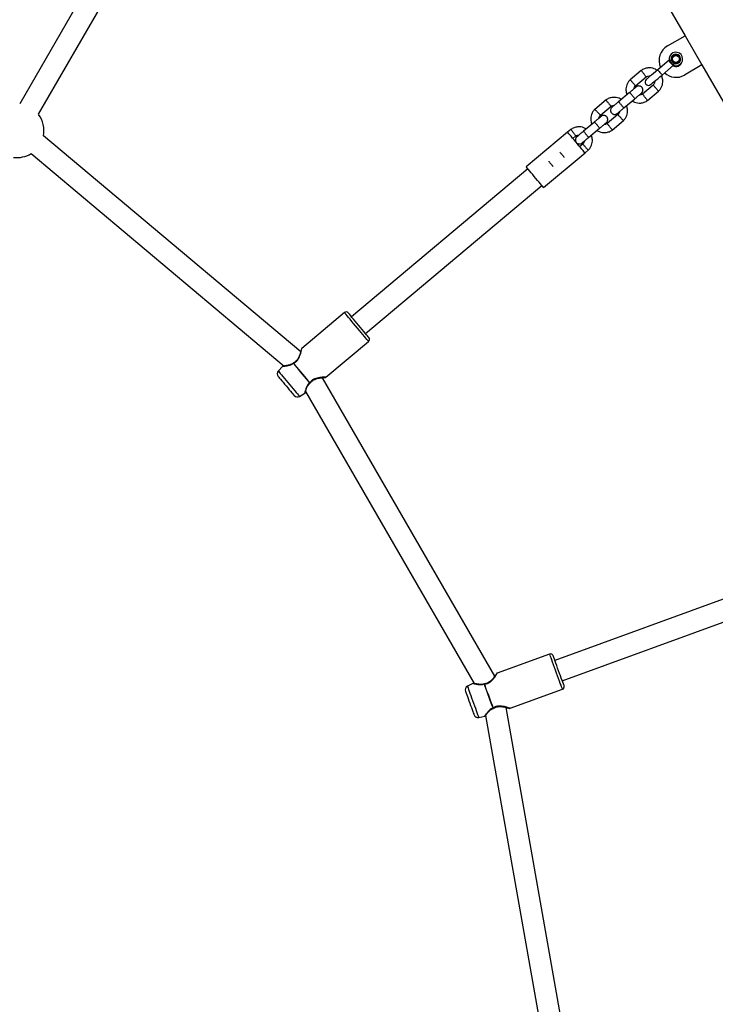
# Model space of a CAD drawing. Units: millimetres. Extents: x 3522 to 10937, y 1912 to 11302.
# Drawn here: x 6803 to 7318, y 5994 to 6724 of the extents above; entities that cross this region are included whole.
import ezdxf

# ---------------------------------------------------------------- set-up
doc = ezdxf.new("R2010")
doc.units = ezdxf.units.MM
doc.layers.add('Dimensions', color=7, linetype='Continuous')
doc.styles.get("Standard").update_dxf_attribs({"font": 'arial.ttf'})
doc.dimstyles.new('ISO-25', dxfattribs={"dimtxt": 2.5, "dimasz": 2.5, "dimexe": 1.25, "dimexo": 0.625, "dimtad": 1, "dimtxsty": 'Standard', "dimcen": 2.5, "dimadec": 0, "dimazin": 0, "dimtfac": 1, "dimtmove": 0, "dimatfit": 3, "dimfxl": 1, "dimarcsym": 0})

# ---------------------------------------------------------------- blocks, each defined once
blk = doc.blocks.new('*D21')
at = {"layer": 'Defpoints', "color": 0, "transparency": 16777216}
for p in [(6402.09, 8662.89), (10915.31, 8662.89), (6402.09, 3237.92)]:
    blk.add_point(p, dxfattribs=at)
at = {"layer": 'Dimensions', "color": 0, "lineweight": -2, "transparency": 16777216}
for p, q in [((6402.72, 8662.89), (10916.56, 8662.89)), ((10915.31, 3307.92), (10915.31, 8592.89)), ((6402.72, 3237.92), (10916.56, 3237.92))]:
    blk.add_line(p, q, dxfattribs=at)
at = {"layer": 'Dimensions', "color": 0, "transparency": 16777216}
for points in [[(10903.64, 8592.89), (10926.97, 8592.89), (10915.31, 8662.89)], [(10903.64, 3307.92), (10926.97, 3307.92), (10915.31, 3237.92)]]:
    blk.add_solid(points, dxfattribs=at)
at = {"layer": 'Dimensions', "color": 0, "transparency": 16777216, "insert": (10838.1, 5950.4), "char_height": 150, "attachment_point": 5, "rotation": 90}
blk.add_mtext('5425', dxfattribs=at)
blk = doc.blocks.new('*D22')
at = {"layer": 'Defpoints', "color": 0, "transparency": 16777216}
for p in [(7049.45, 7163.25), (8376.08, 7163.25), (6979.6, 4737.24)]:
    blk.add_point(p, dxfattribs=at)
at = {"layer": 'Dimensions', "color": 0, "lineweight": -2, "transparency": 16777216}
for p, q in [((7050.08, 7163.25), (8377.33, 7163.25)), ((8376.08, 4807.24), (8376.08, 7093.25)), ((6980.23, 4737.24), (8377.33, 4737.24))]:
    blk.add_line(p, q, dxfattribs=at)
at = {"layer": 'Dimensions', "color": 0, "transparency": 16777216}
for points in [[(8364.42, 7093.25), (8387.75, 7093.25), (8376.08, 7163.25)], [(8364.42, 4807.24), (8387.75, 4807.24), (8376.08, 4737.24)]]:
    blk.add_solid(points, dxfattribs=at)
at = {"layer": 'Dimensions', "color": 0, "transparency": 16777216, "insert": (8298.87, 5950.25), "char_height": 150, "attachment_point": 5, "rotation": 90}
blk.add_mtext('2426', dxfattribs=at)

msp = doc.modelspace()

# ---------------------------------------------------------------- linework, layer by layer
for p, q in [((7097.01, 7056.03), (7295.78, 6711.74)), ((7004.16, 7009.22), (6803.13, 6661.39)), ((6817.07, 6653.53), (7018.02, 7001.22)), ((7282.79, 6704.24), (7295.78, 6711.74)), ((7295.78, 6711.74), (7308.28, 6690.09)), ((7284.08, 6693.65), (7275.52, 6686.47)), ((7278.73, 6682.64), (7287.29, 6689.82)), ((7308.28, 6690.09), (7295.29, 6682.59)), ((7308.28, 6690.09), (7397.86, 6534.93)), ((7263.4, 6686.09), (7255.05, 6679.08)), ((7259.12, 6674.68), (7267.05, 6681.33)), ((7272.15, 6675.15), (7264.22, 6668.5)), ((7254.71, 6669.66), (7246.6, 6662.86)), ((7250.45, 6658.26), (7258.56, 6665.06)), ((7267.88, 6663.74), (7276.22, 6670.75)), ((7237.35, 6664.23), (7229.01, 6657.23)), ((7233.08, 6652.82), (7241.01, 6659.48)), ((7246.1, 6653.3), (7238.17, 6646.65)), ((7228.66, 6647.81), (7220.55, 6641)), ((7224.41, 6636.4), (7232.52, 6643.21)), ((7241.83, 6641.89), (7250.18, 6648.89)), ((7011.2, 6477.75), (6820.71, 6637.59)), ((7208.84, 6640.31), (7178.2, 6614.6)), ((7211.31, 6642.38), (7208.84, 6640.31)), ((7212.7, 6635.72), (7214.96, 6637.62)), ((7220.06, 6631.44), (7217.84, 6629.59)), ((6811.52, 6624.42), (6998.96, 6467.14)), ((7191.06, 6599.28), (7221.7, 6624.99)), ((7221.7, 6625), (7224.13, 6627.04)), ((7179.49, 6613.07), (7048.9, 6503.49)), ((7059.18, 6491.24), (7189.77, 6600.81)), ((7043.6, 6506.69), (7012.01, 6480.17)), ((7029.87, 6458.88), (7061.47, 6485.39)), ((6997.64, 6466.75), (6994.57, 6463.38)), ((7154.94, 6237.43), (7027.31, 6458.5)), ((7010.31, 6444.62), (7014.16, 6447.06)), ((7014.76, 6448.23), (7139.57, 6232.05)), ((7359.55, 6307.36), (7199.37, 6249.06)), ((7204.85, 6234.02), (7365.02, 6292.32)), ((7195.51, 6253.84), (7156.74, 6239.73)), ((7138.66, 6232.03), (7134.62, 6229.92)), ((7166.25, 6213.61), (7205.01, 6227.71)), ((7206.53, 5969.34), (7163.35, 6214.22)), ((7143, 6206.9), (7147.45, 6207.88)), ((7148.13, 6208.4), (7190.52, 5967.96))]:
    msp.add_line(p, q)
at = {"flags": 128}
for points in [[(7275.52, 6686.47), (7273.88, 6685.09), (7272.3, 6683.77), (7270.84, 6682.54), (7269.56, 6681.47), (7268.51, 6680.59), (7267.73, 6679.94), (7267.26, 6679.54), (7267.09, 6679.4)], [(7270.31, 6675.57), (7270.47, 6675.71), (7270.95, 6676.11), (7271.73, 6676.76), (7272.78, 6677.64), (7274.05, 6678.71), (7275.51, 6679.94), (7277.09, 6681.26), (7278.73, 6682.64)], [(7275.52, 6686.47), (7275.64, 6686.33), (7275.99, 6685.91), (7276.51, 6685.29), (7277.13, 6684.56), (7277.74, 6683.82), (7278.26, 6683.2), (7278.61, 6682.79), (7278.73, 6682.64), (7278.73, 6682.64)], [(7221.7, 6624.99), (7221.65, 6625.05), (7221.39, 6625.36), (7220.91, 6625.93), (7220.23, 6626.74), (7219.36, 6627.77), (7218.35, 6628.98), (7217.23, 6630.32), (7216.04, 6631.74), (7214.81, 6633.2), (7213.61, 6634.63), (7212.46, 6636), (7211.42, 6637.24), (7210.52, 6638.32), (7209.78, 6639.19), (7209.25, 6639.83), (7208.93, 6640.21), (7208.84, 6640.31)], [(7191.06, 6599.28), (7191.01, 6599.34), (7190.75, 6599.64), (7190.27, 6600.22), (7189.59, 6601.03), (7188.72, 6602.06), (7187.71, 6603.27), (7186.59, 6604.61), (7185.39, 6606.03), (7184.17, 6607.49), (7182.97, 6608.92), (7181.82, 6610.29), (7180.78, 6611.53), (7179.87, 6612.61), (7179.14, 6613.48), (7178.61, 6614.12), (7178.29, 6614.5), (7178.2, 6614.6)], [(7061.47, 6485.39), (7061.47, 6485.4), (7061.29, 6485.61), (7060.89, 6486.08), (7060.28, 6486.82), (7059.46, 6487.79), (7058.46, 6488.98), (7057.31, 6490.35), (7056.04, 6491.86), (7054.68, 6493.49), (7053.26, 6495.18), (7051.82, 6496.9), (7050.4, 6498.59), (7049.04, 6500.21), (7047.76, 6501.73), (7046.61, 6503.1), (7045.62, 6504.29), (7044.8, 6505.26), (7044.19, 6505.99), (7043.79, 6506.47), (7043.61, 6506.68), (7043.6, 6506.69)], [(7054.07, 6497.32), (7052.74, 6498.91), (7051.46, 6500.44), (7050.25, 6501.88), (7049.15, 6503.18), (7048.21, 6504.31), (7047.45, 6505.22), (7046.88, 6505.89), (7046.54, 6506.3), (7046.42, 6506.44)], [(7061.72, 6488.21), (7061.6, 6488.35), (7061.26, 6488.76), (7060.7, 6489.43), (7059.93, 6490.34), (7058.99, 6491.46), (7057.9, 6492.77), (7056.69, 6494.21), (7055.4, 6495.74), (7054.07, 6497.32)], [(7017.89, 6454.78), (7016.73, 6456.16), (7015.44, 6457.69), (7014.06, 6459.34), (7012.62, 6461.06), (7011.16, 6462.8), (7009.72, 6464.51), (7008.34, 6466.16), (7007.05, 6467.7), (7005.89, 6469.08)], [(7017.99, 6454.86), (7016.83, 6456.24), (7015.54, 6457.78), (7014.16, 6459.43), (7012.72, 6461.14), (7011.26, 6462.88), (7009.82, 6464.6), (7008.44, 6466.25), (7007.15, 6467.78), (7005.99, 6469.17)], [(6994.57, 6463.38), (6994.63, 6463.31), (6994.92, 6462.97), (6995.41, 6462.38), (6996.11, 6461.54), (6997, 6460.49), (6998.03, 6459.26), (6999.2, 6457.87), (7000.46, 6456.37), (7001.78, 6454.8), (7003.11, 6453.21), (7004.43, 6451.64), (7005.68, 6450.14), (7006.85, 6448.75), (7007.89, 6447.51), (7008.77, 6446.46), (7009.47, 6445.63), (7009.97, 6445.03), (7010.25, 6444.7), (7010.31, 6444.62)], [(6994.49, 6459.43), (6994.6, 6459.3), (6994.94, 6458.89), (6995.49, 6458.23), (6996.23, 6457.35), (6997.14, 6456.27), (6998.17, 6455.05), (6999.29, 6453.71), (7000.45, 6452.33)], [(7000.45, 6452.33), (7001.61, 6450.94), (7002.73, 6449.61), (7003.76, 6448.38), (7004.66, 6447.31), (7005.4, 6446.42), (7005.95, 6445.77), (7006.29, 6445.36), (7006.41, 6445.23)], [(7205.01, 6227.71), (7205.01, 6227.73), (7204.92, 6227.98), (7204.71, 6228.56), (7204.38, 6229.46), (7203.94, 6230.66), (7203.41, 6232.11), (7202.8, 6233.8), (7202.12, 6235.66), (7201.4, 6237.65), (7200.64, 6239.73), (7199.88, 6241.83), (7199.12, 6243.9), (7198.4, 6245.9), (7197.72, 6247.76), (7197.11, 6249.44), (7196.58, 6250.89), (7196.14, 6252.09), (7195.82, 6252.99), (7195.6, 6253.57), (7195.51, 6253.83), (7195.51, 6253.84)], [(7202.14, 6241.46), (7201.43, 6243.4), (7200.75, 6245.28), (7200.1, 6247.05), (7199.52, 6248.65), (7199.02, 6250.03), (7198.62, 6251.14), (7198.32, 6251.97), (7198.13, 6252.47), (7198.07, 6252.64)], [(7206.21, 6230.28), (7206.15, 6230.45), (7205.96, 6230.95), (7205.66, 6231.78), (7205.26, 6232.89), (7204.76, 6234.27), (7204.17, 6235.87), (7203.53, 6237.64), (7202.85, 6239.52), (7202.14, 6241.46)], [(7134.62, 6229.92), (7134.65, 6229.82), (7134.8, 6229.41), (7135.07, 6228.68), (7135.44, 6227.66), (7135.91, 6226.37), (7136.46, 6224.85), (7137.08, 6223.15), (7137.75, 6221.31), (7138.45, 6219.39), (7139.16, 6217.43), (7139.86, 6215.51), (7140.53, 6213.67), (7141.15, 6211.97), (7141.71, 6210.45), (7142.18, 6209.16), (7142.55, 6208.13), (7142.81, 6207.41), (7142.96, 6207), (7143, 6206.9)], [(7153.59, 6213.86), (7152.97, 6215.55), (7152.29, 6217.43), (7151.55, 6219.45), (7150.78, 6221.56), (7150.01, 6223.69), (7149.24, 6225.8), (7148.5, 6227.82), (7147.82, 6229.7), (7147.2, 6231.4)], [(7153.71, 6213.9), (7153.1, 6215.59), (7152.41, 6217.48), (7151.67, 6219.5), (7150.91, 6221.6), (7150.13, 6223.74), (7149.36, 6225.85), (7148.63, 6227.87), (7147.94, 6229.75), (7147.33, 6231.45)], [(7133.19, 6226.23), (7133.25, 6226.06), (7133.43, 6225.57), (7133.72, 6224.76), (7134.12, 6223.68), (7134.6, 6222.36), (7135.15, 6220.85), (7135.74, 6219.22), (7136.36, 6217.52)], [(7136.36, 6217.52), (7136.98, 6215.82), (7137.58, 6214.18), (7138.12, 6212.68), (7138.6, 6211.36), (7139, 6210.27), (7139.29, 6209.47), (7139.47, 6208.97), (7139.53, 6208.81)]]:
    msp.add_lwpolyline(points, dxfattribs=at)
for radius in [3, 2.5]:
    msp.add_circle((7289.01, 6694.53), radius)
for centre, radius, start, end in [((7289.04, 6693.42), 12.5, 120, 204.37067), ((7289.01, 6694.53), 5, 247.27473, 192.72527), ((7289.01, 6694.53), 3.5, 247.27473, 192.72527), ((7289.04, 6693.42), 4.5, 241.2687, 340.74557), ((7289.01, 6694.53), 5, 247.27473, 328.73293), ((7289.04, 6693.42), 12.5, 227.50352, 300), ((7268.7, 6677.49), 2.5, 130, 310), ((6801.09, 6641.49), 20, 348.76189, 37.0025), ((6801.09, 6641.49), 20, 262.9453, 301.40786), ((7044.89, 6505.15), 2, 40, 130), ((7060.19, 6486.92), 2, 310, 40), ((7006.42, 6468.65), 1, 117.44262, 128.49687), ((7006.95, 6468.02), 1.5, 130.02111, 135.08853), ((6996.79, 6461.36), 3, 137.6, 220), ((7017.05, 6455.98), 1.46, 304.85175, 310.03371), ((7017.56, 6455.38), 1, 311.2839, 322.56221), ((7008.71, 6447.15), 3, 220, 302.4), ((7196.19, 6251.96), 2, 20, 110), ((7136.01, 6227.26), 3, 117.6, 200), ((7147.83, 6230.06), 1.47, 109.96981, 115.12306), ((7147.56, 6230.81), 1, 97.44262, 108.49687), ((7204.33, 6229.59), 2, 290, 20), ((7153.21, 6215.28), 1.47, 284.86747, 290.02831), ((7153.48, 6214.53), 1, 291.2839, 302.56221), ((7142.35, 6209.83), 3, 200, 282.4)]:
    msp.add_arc(centre, radius, start, end)
for points, knots in [([(7275.06, 6686.08), (7274.94, 6686.18), (7274.3, 6686.68), (7272.87, 6687.35), (7270.72, 6687.97), (7268.22, 6688.03), (7266.04, 6687.52), (7264.36, 6686.74), (7263.59, 6686.21), (7263.22, 6685.95)], [0, 0, 0, 0, 0.0358315, 0.1925135, 0.3683659, 0.5634401, 0.7777828, 0.8925074, 1, 1, 1, 1]), ([(7284.14, 6693.43), (7284.16, 6693.43), (7284.2, 6693.44), (7284.54, 6693.52), (7285.02, 6693.63), (7285.41, 6693.72), (7285.6, 6693.76)], [0, 0, 0, 0, 0.249993, 0.499984, 0.750005, 1, 1, 1, 1]), ([(7285.18, 6691.32), (7285.04, 6691.5), (7284.74, 6691.89), (7284.43, 6692.5), (7284.23, 6693.06), (7284.17, 6693.3), (7284.14, 6693.43)], [0, 0, 0, 0, 0.234827, 0.50143, 0.747765, 1, 1, 1, 1]), ([(7285.18, 6691.32), (7285.18, 6691.33), (7285.19, 6691.34), (7285.19, 6691.37), (7285.2, 6691.4), (7285.21, 6691.47), (7285.24, 6691.59), (7285.3, 6691.79), (7285.42, 6692.16), (7285.65, 6692.81), (7285.62, 6693.39), (7285.6, 6693.76)], [0, 0, 0, 0, 0.010113, 0.017732, 0.031313, 0.055546, 0.098865, 0.176235, 0.31469, 0.562195, 1, 1, 1, 1]), ([(7287.66, 6691.3), (7287.2, 6691.39), (7286.53, 6691.51), (7285.79, 6691.36), (7285.45, 6691.33), (7285.31, 6691.32), (7285.24, 6691.32), (7285.21, 6691.32), (7285.2, 6691.32), (7285.19, 6691.32), (7285.19, 6691.32), (7285.19, 6691.32), (7285.19, 6691.32), (7285.18, 6691.32), (7285.18, 6691.32)], [0, 0, 0, 0, 0.556107, 0.803262, 0.911892, 0.959699, 0.980739, 0.99, 0.994067, 0.995861, 0.996651, 0.996986, 0.997129, 1, 1, 1, 1]), ([(7287.08, 6689.92), (7286.96, 6689.97), (7286.73, 6690.07), (7286.22, 6690.37), (7285.67, 6690.78), (7285.34, 6691.15), (7285.18, 6691.32)], [0, 0, 0, 0, 0.252231, 0.498565, 0.765138, 1, 1, 1, 1]), ([(7287.66, 6691.3), (7287.58, 6691.12), (7287.43, 6690.76), (7287.24, 6690.3), (7287.11, 6689.98), (7287.09, 6689.94), (7287.08, 6689.92)], [0, 0, 0, 0, 0.249997, 0.500002, 0.750007, 1, 1, 1, 1]), ([(7265.16, 6683.65), (7265.15, 6683.66), (7264.94, 6683.94), (7264.52, 6684.48), (7263.97, 6685.19), (7263.56, 6685.71), (7263.33, 6686), (7263.34, 6685.99), (7263.34, 6685.99)], [0, 0, 0, 0, 0.008567, 0.223259, 0.437947, 0.652618, 0.867375, 1, 1, 1, 1]), ([(7265.16, 6683.65), (7265.17, 6683.64), (7265.38, 6683.37), (7265.8, 6682.82), (7266.35, 6682.12), (7266.77, 6681.59), (7266.95, 6681.36), (7267.02, 6681.27), (7267, 6681.3), (7266.99, 6681.3)], [0, 0, 0, 0, 0.008584, 0.223241, 0.437871, 0.652543, 0.86726, 0.973483, 1, 1, 1, 1]), ([(7266.9, 6681.13), (7267.36, 6681.42), (7268.26, 6681.98), (7269.45, 6682.08), (7269.99, 6681.9), (7270.05, 6681.88)], [0, 0, 0, 0, 0.484739, 0.947939, 1, 1, 1, 1]), ([(7276.05, 6670.59), (7276.34, 6670.88), (7276.92, 6671.45), (7277.86, 6672.73), (7278.71, 6674.39), (7279.22, 6676.4), (7279.32, 6678.23), (7279.14, 6679.82), (7278.77, 6681.14), (7278.47, 6681.93), (7278.29, 6682.27), (7278.29, 6682.27)], [0, 0, 0, 0, 0.096334, 0.192814, 0.371982, 0.533209, 0.676644, 0.80221, 0.909938, 0.999772, 1, 1, 1, 1]), ([(7255.22, 6679.24), (7254.93, 6678.96), (7254.35, 6678.38), (7253.41, 6677.11), (7252.57, 6675.44), (7252.05, 6673.44), (7251.95, 6671.6), (7252.15, 6670.01), (7252.44, 6668.85), (7252.7, 6668.24), (7252.78, 6668.05)], [0, 0, 0, 0, 0.100479, 0.20111, 0.387994, 0.556163, 0.705779, 0.836747, 0.949113, 1, 1, 1, 1]), ([(7259.67, 6673.83), (7259.6, 6673.77), (7259.47, 6673.66), (7258.33, 6672.7), (7256.64, 6671.29), (7255.28, 6670.14), (7254.59, 6669.57)], [0, 0, 0, 0, 0.242326, 0.494805, 0.74724, 1, 1, 1, 1]), ([(7257.12, 6676.9), (7257.11, 6676.91), (7256.87, 6677.17), (7256.41, 6677.68), (7255.81, 6678.34), (7255.37, 6678.83), (7255.12, 6679.11), (7255.13, 6679.1), (7255.13, 6679.1)], [0, 0, 0, 0, 0.008566, 0.223247, 0.437912, 0.65264, 0.867402, 1, 1, 1, 1]), ([(7257.12, 6676.9), (7257.12, 6676.89), (7257.36, 6676.63), (7257.82, 6676.12), (7258.41, 6675.46), (7258.87, 6674.96), (7259.06, 6674.75), (7259.14, 6674.66), (7259.12, 6674.69), (7259.11, 6674.69)], [0, 0, 0, 0, 0.008583, 0.223232, 0.437872, 0.652551, 0.867287, 0.973509, 1, 1, 1, 1]), ([(7258.06, 6672.47), (7258.06, 6672.56), (7258.1, 6673.01), (7258.44, 6673.85), (7258.95, 6674.45), (7259.22, 6674.77)], [0, 0, 0, 0, 0.101717, 0.520342, 1, 1, 1, 1]), ([(7263.54, 6669.24), (7263.77, 6669.47), (7264.19, 6669.9), (7264.52, 6670.68), (7264.63, 6671.37), (7264.59, 6672.07), (7264.41, 6672.68), (7264.11, 6673.23), (7263.7, 6673.74), (7263.14, 6674.16), (7262.42, 6674.46), (7261.61, 6674.58), (7260.61, 6674.45), (7260.01, 6674.05), (7259.69, 6673.84)], [0, 0, 0, 0, 0.101899, 0.190617, 0.264813, 0.325247, 0.411583, 0.465531, 0.524731, 0.618758, 0.686671, 0.772357, 0.877465, 1, 1, 1, 1]), ([(7273.28, 6678.07), (7273.27, 6677.74), (7273.24, 6677.05), (7272.85, 6675.98), (7272.33, 6675.38), (7272.05, 6675.06)], [0, 0, 0, 0, 0.293469, 0.622733, 1, 1, 1, 1]), ([(7274.16, 6672.93), (7274.15, 6672.94), (7273.91, 6673.2), (7273.45, 6673.71), (7272.86, 6674.37), (7272.4, 6674.87), (7272.21, 6675.09), (7272.13, 6675.17), (7272.16, 6675.14), (7272.16, 6675.14)], [0, 0, 0, 0, 0.008583, 0.223233, 0.437872, 0.652553, 0.867289, 0.97351, 1, 1, 1, 1]), ([(7274.16, 6672.93), (7274.17, 6672.92), (7274.4, 6672.66), (7274.86, 6672.15), (7275.46, 6671.49), (7275.91, 6671), (7276.15, 6670.73), (7276.15, 6670.73), (7276.14, 6670.73)], [0, 0, 0, 0, 0.008574, 0.223247, 0.437911, 0.652644, 0.867402, 1, 1, 1, 1]), ([(7248.6, 6664.53), (7248.04, 6664.85), (7246.83, 6665.54), (7244.67, 6666.1), (7242.18, 6666.18), (7240, 6665.66), (7238.32, 6664.89), (7237.54, 6664.35), (7237.17, 6664.09)], [0, 0, 0, 0, 0.1582763, 0.3415841, 0.5449286, 0.7683575, 0.887946, 1, 1, 1, 1]), ([(7254.71, 6669.66), (7254.71, 6669.66), (7254.72, 6669.67), (7254.82, 6669.59), (7255.17, 6669.22), (7255.69, 6668.64), (7256.32, 6667.92), (7256.98, 6667.13), (7257.6, 6666.38), (7258.11, 6665.73), (7258.46, 6665.26), (7258.56, 6665.1), (7258.57, 6665.07), (7258.56, 6665.07), (7258.56, 6665.06)], [0, 0, 0, 0, 0.004286, 0.111625, 0.218963, 0.326315, 0.433695, 0.541093, 0.648497, 0.755891, 0.863254, 0.970627, 0.995714, 1, 1, 1, 1]), ([(7258.45, 6664.97), (7259.13, 6665.54), (7260.5, 6666.69), (7262.18, 6668.1), (7263.32, 6669.06), (7263.46, 6669.17), (7263.53, 6669.23)], [0, 0, 0, 0, 0.25276, 0.505196, 0.757674, 1, 1, 1, 1]), ([(7264.37, 6668.7), (7263.91, 6668.38), (7263.18, 6667.87), (7262.3, 6667.91), (7261.97, 6667.92)], [0, 0, 0, 0, 0.6254104, 1, 1, 1, 1]), ([(7266.11, 6666.18), (7266.11, 6666.19), (7265.89, 6666.47), (7265.47, 6667.01), (7264.92, 6667.71), (7264.5, 6668.24), (7264.33, 6668.47), (7264.26, 6668.56), (7264.28, 6668.53), (7264.28, 6668.53)], [0, 0, 0, 0, 0.008576, 0.223242, 0.437872, 0.652544, 0.867258, 0.973483, 1, 1, 1, 1]), ([(7266.11, 6666.18), (7266.12, 6666.17), (7266.34, 6665.89), (7266.76, 6665.35), (7267.31, 6664.64), (7267.71, 6664.12), (7267.94, 6663.83), (7267.93, 6663.84), (7267.93, 6663.84)], [0, 0, 0, 0, 0.008567, 0.223259, 0.437947, 0.652618, 0.867375, 1, 1, 1, 1]), ([(7239.11, 6661.8), (7239.1, 6661.81), (7238.89, 6662.08), (7238.47, 6662.63), (7237.92, 6663.33), (7237.51, 6663.85), (7237.29, 6664.14), (7237.29, 6664.14), (7237.3, 6664.13)], [0, 0, 0, 0, 0.008577, 0.223267, 0.437945, 0.652621, 0.867376, 1, 1, 1, 1]), ([(7239.11, 6661.8), (7239.12, 6661.79), (7239.34, 6661.51), (7239.76, 6660.97), (7240.31, 6660.27), (7240.72, 6659.73), (7240.9, 6659.51), (7240.97, 6659.42), (7240.95, 6659.44), (7240.95, 6659.45)], [0, 0, 0, 0, 0.008576, 0.223233, 0.437864, 0.652544, 0.867259, 0.973482, 1, 1, 1, 1]), ([(7241.68, 6658.73), (7241.46, 6658.51), (7241.04, 6658.08), (7240.71, 6657.3), (7240.6, 6656.6), (7240.63, 6655.91), (7240.81, 6655.3), (7241.12, 6654.75), (7241.53, 6654.24), (7242.09, 6653.82), (7242.81, 6653.52), (7243.62, 6653.39), (7244.62, 6653.52), (7245.22, 6653.92), (7245.54, 6654.14)], [0, 0, 0, 0, 0.101899, 0.190616, 0.264813, 0.325247, 0.411577, 0.465525, 0.524725, 0.618752, 0.686668, 0.772354, 0.877462, 1, 1, 1, 1]), ([(7240.85, 6659.28), (7241.31, 6659.6), (7242.05, 6660.1), (7242.93, 6660.07), (7243.26, 6660.06)], [0, 0, 0, 0, 0.625411, 1, 1, 1, 1]), ([(7246.66, 6662.91), (7246.07, 6662.42), (7244.8, 6661.35), (7243.16, 6659.97), (7241.95, 6658.96), (7241.77, 6658.81), (7241.68, 6658.73)], [0, 0, 0, 0, 0.223537, 0.482337, 0.741155, 1, 1, 1, 1]), ([(7245.54, 6654.14), (7245.63, 6654.21), (7245.81, 6654.36), (7247.02, 6655.38), (7248.66, 6656.75), (7249.93, 6657.82), (7250.52, 6658.32)], [0, 0, 0, 0, 0.2588432, 0.5176616, 0.7764611, 1, 1, 1, 1]), ([(7246.66, 6662.91), (7246.66, 6662.91), (7246.65, 6662.9), (7246.72, 6662.79), (7247.02, 6662.38), (7247.5, 6661.77), (7248.1, 6661.03), (7248.76, 6660.24), (7249.4, 6659.49), (7249.95, 6658.88), (7250.34, 6658.45), (7250.49, 6658.32), (7250.52, 6658.31), (7250.52, 6658.32), (7250.52, 6658.32)], [0, 0, 0, 0, 0.004286, 0.111629, 0.218965, 0.326307, 0.433694, 0.541095, 0.648499, 0.755905, 0.863291, 0.970639, 0.995714, 1, 1, 1, 1]), ([(7250, 6648.73), (7250.29, 6649.02), (7250.87, 6649.6), (7251.82, 6650.87), (7252.66, 6652.54), (7253.17, 6654.54), (7253.28, 6656.37), (7253.08, 6657.96), (7252.79, 6659.13), (7252.53, 6659.74), (7252.45, 6659.93)], [0, 0, 0, 0, 0.100478, 0.201115, 0.387992, 0.556166, 0.705776, 0.836743, 0.949113, 1, 1, 1, 1]), ([(7256.63, 6663.44), (7257.19, 6663.13), (7258.4, 6662.44), (7260.56, 6661.87), (7263.05, 6661.8), (7265.23, 6662.31), (7266.91, 6663.09), (7267.68, 6663.62), (7268.06, 6663.88)], [0, 0, 0, 0, 0.158276, 0.341584, 0.544928, 0.768358, 0.887946, 1, 1, 1, 1]), ([(7229.18, 6657.39), (7228.89, 6657.1), (7228.31, 6656.52), (7227.37, 6655.25), (7226.52, 6653.58), (7226.01, 6651.58), (7225.9, 6649.75), (7226.1, 6648.16), (7226.39, 6646.99), (7226.65, 6646.38), (7226.74, 6646.19)], [0, 0, 0, 0, 0.100479, 0.201112, 0.387995, 0.556168, 0.705779, 0.836747, 0.949118, 1, 1, 1, 1]), ([(7233.63, 6651.97), (7233.56, 6651.92), (7233.42, 6651.8), (7232.28, 6650.84), (7230.6, 6649.43), (7229.23, 6648.29), (7228.55, 6647.71)], [0, 0, 0, 0, 0.242326, 0.494805, 0.74724, 1, 1, 1, 1]), ([(7231.07, 6655.05), (7231.06, 6655.06), (7230.83, 6655.32), (7230.37, 6655.83), (7229.77, 6656.49), (7229.32, 6656.98), (7229.08, 6657.25), (7229.08, 6657.24), (7229.08, 6657.24)], [0, 0, 0, 0, 0.008584, 0.223255, 0.437917, 0.652643, 0.867403, 1, 1, 1, 1]), ([(7231.07, 6655.05), (7231.08, 6655.04), (7231.31, 6654.78), (7231.77, 6654.27), (7232.37, 6653.61), (7232.83, 6653.1), (7233.02, 6652.89), (7233.09, 6652.81), (7233.07, 6652.83), (7233.07, 6652.84)], [0, 0, 0, 0, 0.008574, 0.223224, 0.437865, 0.652553, 0.86729, 0.973511, 1, 1, 1, 1]), ([(7232.01, 6650.62), (7232.02, 6650.71), (7232.05, 6651.16), (7232.39, 6652), (7232.9, 6652.59), (7233.17, 6652.91)], [0, 0, 0, 0, 0.101697, 0.520332, 1, 1, 1, 1]), ([(7237.5, 6647.39), (7237.72, 6647.62), (7238.15, 6648.04), (7238.47, 6648.82), (7238.59, 6649.52), (7238.55, 6650.21), (7238.37, 6650.82), (7238.07, 6651.37), (7237.66, 6651.88), (7237.09, 6652.31), (7236.37, 6652.61), (7235.57, 6652.73), (7234.56, 6652.6), (7233.96, 6652.2), (7233.64, 6651.98)], [0, 0, 0, 0, 0.101899, 0.190617, 0.264813, 0.325247, 0.411583, 0.465526, 0.524726, 0.618754, 0.68667, 0.772356, 0.877464, 1, 1, 1, 1]), ([(7247.17, 6655.5), (7247.16, 6655.42), (7247.13, 6654.96), (7246.79, 6654.13), (7246.28, 6653.53), (7246.01, 6653.21)], [0, 0, 0, 0, 0.101697, 0.520332, 1, 1, 1, 1]), ([(7248.11, 6651.07), (7248.1, 6651.08), (7247.87, 6651.34), (7247.41, 6651.85), (7246.81, 6652.51), (7246.36, 6653.02), (7246.16, 6653.23), (7246.09, 6653.31), (7246.11, 6653.29), (7246.11, 6653.29)], [0, 0, 0, 0, 0.008583, 0.223223, 0.437864, 0.65255, 0.867286, 0.973508, 1, 1, 1, 1]), ([(7248.11, 6651.07), (7248.12, 6651.06), (7248.35, 6650.8), (7248.82, 6650.29), (7249.42, 6649.63), (7249.86, 6649.14), (7250.11, 6648.87), (7250.1, 6648.88), (7250.1, 6648.88)], [0, 0, 0, 0, 0.008575, 0.223255, 0.437919, 0.652645, 0.867402, 1, 1, 1, 1]), ([(7222.55, 6642.68), (7221.99, 6643), (7220.79, 6643.68), (7218.62, 6644.25), (7216.13, 6644.33), (7213.95, 6643.81), (7212.27, 6643.03), (7211.5, 6642.5), (7211.13, 6642.24)], [0, 0, 0, 0, 0.158274, 0.341587, 0.544932, 0.768362, 0.887946, 1, 1, 1, 1]), ([(7228.66, 6647.81), (7228.66, 6647.81), (7228.67, 6647.81), (7228.77, 6647.73), (7229.13, 6647.36), (7229.65, 6646.79), (7230.27, 6646.06), (7230.93, 6645.28), (7231.55, 6644.52), (7232.07, 6643.87), (7232.41, 6643.41), (7232.52, 6643.24), (7232.52, 6643.21), (7232.52, 6643.21), (7232.52, 6643.21)], [0, 0, 0, 0, 0.004286, 0.111626, 0.218962, 0.326314, 0.433694, 0.541092, 0.648496, 0.75589, 0.863254, 0.970627, 0.995714, 1, 1, 1, 1]), ([(7232.41, 6643.12), (7233.09, 6643.69), (7234.45, 6644.83), (7236.14, 6646.25), (7237.28, 6647.21), (7237.42, 6647.32), (7237.48, 6647.38)], [0, 0, 0, 0, 0.25276, 0.505195, 0.757674, 1, 1, 1, 1]), ([(7238.33, 6646.84), (7237.87, 6646.53), (7237.13, 6646.02), (7236.25, 6646.05), (7235.92, 6646.07)], [0, 0, 0, 0, 0.625401, 1, 1, 1, 1]), ([(7240.07, 6644.32), (7240.06, 6644.33), (7239.85, 6644.61), (7239.42, 6645.15), (7238.88, 6645.85), (7238.46, 6646.39), (7238.28, 6646.62), (7238.21, 6646.7), (7238.23, 6646.68), (7238.23, 6646.67)], [0, 0, 0, 0, 0.008584, 0.223232, 0.437871, 0.652544, 0.867262, 0.973484, 1, 1, 1, 1]), ([(7240.07, 6644.32), (7240.08, 6644.31), (7240.29, 6644.04), (7240.71, 6643.49), (7241.26, 6642.79), (7241.67, 6642.27), (7241.89, 6641.98), (7241.89, 6641.99), (7241.89, 6641.99)], [0, 0, 0, 0, 0.008577, 0.223268, 0.437947, 0.652616, 0.867376, 1, 1, 1, 1]), ([(7213.07, 6639.94), (7213.06, 6639.95), (7212.85, 6640.23), (7212.42, 6640.77), (7211.87, 6641.48), (7211.47, 6642), (7211.24, 6642.29), (7211.25, 6642.28), (7211.25, 6642.28)], [0, 0, 0, 0, 0.008577, 0.223268, 0.437947, 0.652616, 0.867376, 1, 1, 1, 1]), ([(7213.07, 6639.94), (7213.08, 6639.93), (7213.29, 6639.66), (7213.71, 6639.11), (7214.26, 6638.41), (7214.68, 6637.88), (7214.86, 6637.65), (7214.92, 6637.56), (7214.91, 6637.59), (7214.9, 6637.59)], [0, 0, 0, 0, 0.008576, 0.223233, 0.437867, 0.652546, 0.867262, 0.973485, 1, 1, 1, 1]), ([(7215.64, 6636.88), (7215.41, 6636.65), (7214.99, 6636.22), (7214.66, 6635.44), (7214.55, 6634.75), (7214.59, 6634.05), (7214.77, 6633.44), (7215.07, 6632.89), (7215.48, 6632.39), (7216.04, 6631.96), (7216.76, 6631.66), (7217.57, 6631.54), (7218.57, 6631.67), (7219.17, 6632.07), (7219.5, 6632.28)], [0, 0, 0, 0, 0.101899, 0.190617, 0.264814, 0.325247, 0.411584, 0.465532, 0.524727, 0.618755, 0.686671, 0.772357, 0.877465, 1, 1, 1, 1]), ([(7214.81, 6637.42), (7215.27, 6637.74), (7216.01, 6638.25), (7216.88, 6638.21), (7217.21, 6638.2)], [0, 0, 0, 0, 0.6254104, 1, 1, 1, 1]), ([(7220.62, 6641.06), (7220.03, 6640.56), (7218.76, 6639.49), (7217.12, 6638.12), (7215.91, 6637.1), (7215.73, 6636.95), (7215.64, 6636.88)], [0, 0, 0, 0, 0.22354, 0.4823371, 0.7411547, 1, 1, 1, 1]), ([(7219.5, 6632.28), (7219.59, 6632.36), (7219.76, 6632.51), (7220.97, 6633.52), (7222.61, 6634.9), (7223.89, 6635.97), (7224.48, 6636.46)], [0, 0, 0, 0, 0.258844, 0.517661, 0.776461, 1, 1, 1, 1]), ([(7220.62, 6641.06), (7220.62, 6641.06), (7220.61, 6641.05), (7220.67, 6640.93), (7220.97, 6640.52), (7221.45, 6639.91), (7222.06, 6639.17), (7222.71, 6638.38), (7223.35, 6637.64), (7223.9, 6637.02), (7224.3, 6636.6), (7224.44, 6636.47), (7224.47, 6636.46), (7224.47, 6636.46), (7224.47, 6636.46)], [0, 0, 0, 0, 0.0042858, 0.1116294, 0.218968, 0.3263104, 0.4336978, 0.5410933, 0.648502, 0.7559046, 0.8632914, 0.9706391, 0.9957143, 1, 1, 1, 1]), ([(7223.96, 6626.88), (7224.25, 6627.17), (7224.83, 6627.74), (7225.77, 6629.02), (7226.62, 6630.68), (7227.13, 6632.69), (7227.23, 6634.52), (7227.04, 6636.11), (7226.74, 6637.28), (7226.48, 6637.89), (7226.4, 6638.08)], [0, 0, 0, 0, 0.100479, 0.20111, 0.387994, 0.556168, 0.705779, 0.836747, 0.949118, 1, 1, 1, 1]), ([(7230.58, 6641.59), (7231.14, 6641.27), (7232.35, 6640.59), (7234.51, 6640.02), (7237, 6639.94), (7239.18, 6640.46), (7240.86, 6641.23), (7241.64, 6641.77), (7242.01, 6642.03)], [0, 0, 0, 0, 0.158275, 0.341584, 0.54493, 0.76836, 0.887949, 1, 1, 1, 1]), ([(7221.12, 6633.65), (7221.12, 6633.56), (7221.09, 6633.11), (7220.74, 6632.27), (7220.24, 6631.67), (7219.96, 6631.35)], [0, 0, 0, 0, 0.101695, 0.520322, 1, 1, 1, 1]), ([(7222.07, 6629.22), (7222.06, 6629.23), (7221.82, 6629.49), (7221.36, 6630), (7220.77, 6630.66), (7220.31, 6631.16), (7220.12, 6631.38), (7220.04, 6631.46), (7220.06, 6631.44), (7220.07, 6631.43)], [0, 0, 0, 0, 0.008574, 0.223225, 0.437866, 0.652547, 0.867288, 0.973509, 1, 1, 1, 1]), ([(7222.07, 6629.22), (7222.08, 6629.21), (7222.31, 6628.95), (7222.77, 6628.44), (7223.37, 6627.78), (7223.81, 6627.29), (7224.06, 6627.02), (7224.05, 6627.02), (7224.05, 6627.02)], [0, 0, 0, 0, 0.008575, 0.223255, 0.437919, 0.652645, 0.867402, 1, 1, 1, 1]), ([(7203, 6625.59), (7203.03, 6625.55), (7203.18, 6625.41), (7203.61, 6624.92), (7204.22, 6624.21), (7204.89, 6623.42), (7205.5, 6622.67), (7205.96, 6622.1), (7206.12, 6621.88), (7206.18, 6621.8)], [0, 0, 0, 0, 0.054253, 0.224528, 0.394842, 0.565177, 0.735534, 0.905864, 1, 1, 1, 1]), ([(7194.86, 6618.76), (7194.89, 6618.72), (7195.01, 6618.55), (7195.42, 6618.05), (7196.01, 6617.32), (7196.67, 6616.53), (7197.3, 6615.79), (7197.79, 6615.24), (7197.98, 6615.04), (7198.04, 6614.97)], [0, 0, 0, 0, 0.054257, 0.224512, 0.394833, 0.565187, 0.73554, 0.905891, 1, 1, 1, 1]), ([(7011.65, 6479.47), (7011.63, 6479.43), (7011.61, 6479.33), (7011.39, 6478.41), (7011.03, 6477.1), (7010.53, 6475.51), (7009.85, 6473.78), (7008.91, 6472.09), (7007.63, 6470.54), (7006.51, 6469.87), (7005.96, 6469.54)], [0, 0, 0, 0, 0.126002, 0.259124, 0.391731, 0.522477, 0.649167, 0.770472, 0.886062, 1, 1, 1, 1]), ([(7005.99, 6469.17), (7006.64, 6469.55), (7007.93, 6470.31), (7009.34, 6472.1), (7010.33, 6474.01), (7010.99, 6475.9), (7011.46, 6477.62), (7011.78, 6479.01), (7011.97, 6479.98), (7011.99, 6480.11), (7012.01, 6480.17)], [0, 0, 0, 0, 0.120425, 0.240992, 0.35912, 0.487791, 0.61439, 0.742125, 0.872331, 1, 1, 1, 1]), ([(7012.01, 6480.17), (7011.96, 6480.13), (7011.86, 6480.04), (7011.76, 6479.87), (7011.68, 6479.69), (7011.66, 6479.56), (7011.65, 6479.49)], [0, 0, 0, 0, 0.250034, 0.500007, 0.750079, 1, 1, 1, 1]), ([(7005.89, 6469.08), (7005.44, 6468.77), (7004.76, 6468.3), (7003.79, 6467.87), (7002.31, 6467.33), (7000.66, 6467.02), (6999.2, 6466.85), (6998.32, 6466.79), (6997.8, 6466.75), (6997.58, 6466.75), (6997.64, 6466.75), (6997.64, 6466.75)], [0, 0, 0, 0, 0.11588, 0.177071, 0.241397, 0.488643, 0.616098, 0.742557, 0.871481, 0.999884, 1, 1, 1, 1]), ([(7005.79, 6469.43), (7005.11, 6469), (7003.6, 6468.03), (7001.65, 6467.57), (7000.19, 6467.3), (6999.22, 6467.17), (6998.52, 6467.09), (6998.46, 6467.08), (6998.42, 6467.07)], [0, 0, 0, 0, 0.193763, 0.429052, 0.56217, 0.704591, 0.855014, 1, 1, 1, 1]), ([(7005.89, 6469.08), (7005.86, 6469.13), (7005.8, 6469.26), (7005.76, 6469.39), (7005.79, 6469.41), (7005.81, 6469.42)], [0, 0, 0, 0, 0.31623, 0.712681, 1, 1, 1, 1]), ([(7005.96, 6469.53), (7005.95, 6469.52), (7005.92, 6469.5), (7005.93, 6469.38), (7005.97, 6469.24), (7005.99, 6469.17)], [0, 0, 0, 0, 0.307521, 0.59726, 1, 1, 1, 1]), ([(6998.41, 6467.07), (6998.33, 6467.07), (6998.19, 6467.06), (6997.99, 6467), (6997.8, 6466.89), (6997.7, 6466.8), (6997.65, 6466.75)], [0, 0, 0, 0, 0.249939, 0.500038, 0.749989, 1, 1, 1, 1]), ([(7017.89, 6454.78), (7017.51, 6454.39), (7016.72, 6453.59), (7015.91, 6452.23), (7015.29, 6450.89), (7014.71, 6449.23), (7014.36, 6447.91), (7014.18, 6447.17), (7014.17, 6447.1), (7014.16, 6447.06)], [0, 0, 0, 0, 0.115908, 0.241237, 0.362862, 0.48936, 0.742531, 0.871629, 1, 1, 1, 1]), ([(7014.62, 6447.77), (7014.63, 6447.81), (7014.65, 6447.87), (7014.85, 6448.55), (7015.15, 6449.48), (7015.66, 6450.87), (7016.46, 6452.71), (7017.67, 6454.03), (7018.22, 6454.62)], [0, 0, 0, 0, 0.145761, 0.296134, 0.438458, 0.571445, 0.806464, 1, 1, 1, 1]), ([(7018.21, 6454.64), (7018.2, 6454.63), (7018.17, 6454.6), (7018.05, 6454.66), (7017.94, 6454.74), (7017.89, 6454.78)], [0, 0, 0, 0, 0.286907, 0.6835651, 1, 1, 1, 1]), ([(7029.87, 6458.88), (7029.87, 6458.88), (7029.95, 6458.88), (7029.62, 6458.88), (7028.71, 6458.85), (7027.26, 6458.78), (7025.49, 6458.62), (7023.52, 6458.3), (7021.47, 6457.65), (7019.46, 6456.58), (7018.48, 6455.43), (7017.99, 6454.86)], [0, 0, 0, 0, 0.0000321, 0.1271782, 0.2581654, 0.3856869, 0.5121198, 0.6407634, 0.7590046, 0.8795579, 1, 1, 1, 1]), ([(7018.35, 6454.77), (7018.34, 6454.76), (7018.31, 6454.74), (7018.19, 6454.76), (7018.06, 6454.83), (7017.99, 6454.86)], [0, 0, 0, 0, 0.304447, 0.595461, 1, 1, 1, 1]), ([(7018.35, 6454.77), (7018.69, 6455.16), (7019.38, 6455.98), (7020.82, 6456.95), (7022.48, 6457.64), (7024.28, 6458.11), (7026.07, 6458.38), (7027.66, 6458.55), (7028.89, 6458.63), (7029.05, 6458.64), (7029.12, 6458.64)], [0, 0, 0, 0, 0.092252, 0.191319, 0.301252, 0.42296, 0.5562, 0.69917, 0.85004, 1, 1, 1, 1]), ([(7029.14, 6458.65), (7029.21, 6458.64), (7029.34, 6458.64), (7029.53, 6458.68), (7029.72, 6458.76), (7029.82, 6458.84), (7029.87, 6458.88)], [0, 0, 0, 0, 0.249927, 0.499972, 0.749954, 1, 1, 1, 1]), ([(7014.16, 6447.07), (7014.22, 6447.11), (7014.33, 6447.19), (7014.47, 6447.36), (7014.57, 6447.55), (7014.6, 6447.69), (7014.61, 6447.76)], [0, 0, 0, 0, 0.25001, 0.500024, 0.750038, 1, 1, 1, 1]), ([(7147.33, 6231.45), (7148.07, 6231.58), (7149.55, 6231.86), (7151.48, 6233.06), (7153.07, 6234.51), (7154.33, 6236.06), (7155.35, 6237.52), (7156.13, 6238.72), (7156.65, 6239.56), (7156.71, 6239.67), (7156.74, 6239.73)], [0, 0, 0, 0, 0.120424, 0.240992, 0.35912, 0.487791, 0.61439, 0.742125, 0.872331, 1, 1, 1, 1]), ([(7156.17, 6239.2), (7156.14, 6239.16), (7156.08, 6239.07), (7155.56, 6238.29), (7154.78, 6237.18), (7153.77, 6235.85), (7152.54, 6234.46), (7151.07, 6233.19), (7149.34, 6232.18), (7148.06, 6231.93), (7147.42, 6231.81)], [0, 0, 0, 0, 0.126003, 0.259125, 0.39173, 0.522478, 0.64917, 0.77047, 0.886063, 1, 1, 1, 1]), ([(7156.74, 6239.73), (7156.68, 6239.7), (7156.56, 6239.65), (7156.41, 6239.53), (7156.27, 6239.39), (7156.21, 6239.27), (7156.18, 6239.21)], [0, 0, 0, 0, 0.249981, 0.500002, 0.750042, 1, 1, 1, 1]), ([(7147.2, 6231.4), (7146.68, 6231.26), (7145.88, 6231.05), (7144.81, 6230.98), (7143.24, 6230.98), (7141.58, 6231.25), (7140.15, 6231.6), (7139.3, 6231.83), (7138.81, 6231.98), (7138.59, 6232.05), (7138.66, 6232.03), (7138.66, 6232.03)], [0, 0, 0, 0, 0.115883, 0.177074, 0.241398, 0.488642, 0.616099, 0.742557, 0.871481, 0.999884, 1, 1, 1, 1]), ([(7139.48, 6232.07), (7139.42, 6232.09), (7139.28, 6232.14), (7139.07, 6232.14), (7138.85, 6232.11), (7138.72, 6232.05), (7138.66, 6232.03)], [0, 0, 0, 0, 0.24999, 0.499985, 0.749956, 1, 1, 1, 1]), ([(7147.23, 6231.76), (7146.44, 6231.59), (7144.7, 6231.2), (7142.7, 6231.43), (7141.24, 6231.67), (7140.29, 6231.88), (7139.6, 6232.05), (7139.53, 6232.06), (7139.5, 6232.07)], [0, 0, 0, 0, 0.193764, 0.429052, 0.562169, 0.704592, 0.855013, 1, 1, 1, 1]), ([(7147.2, 6231.4), (7147.2, 6231.46), (7147.18, 6231.6), (7147.19, 6231.73), (7147.23, 6231.74), (7147.24, 6231.75)], [0, 0, 0, 0, 0.31626, 0.712684, 1, 1, 1, 1]), ([(7147.43, 6231.8), (7147.41, 6231.79), (7147.38, 6231.78), (7147.34, 6231.67), (7147.33, 6231.53), (7147.33, 6231.45)], [0, 0, 0, 0, 0.3075352, 0.5972597, 1, 1, 1, 1]), ([(7153.59, 6213.86), (7153.1, 6213.62), (7152.08, 6213.14), (7150.86, 6212.14), (7149.82, 6211.09), (7148.7, 6209.73), (7147.93, 6208.61), (7147.5, 6207.97), (7147.47, 6207.91), (7147.45, 6207.88)], [0, 0, 0, 0, 0.115908, 0.241236, 0.362858, 0.489359, 0.74253, 0.871628, 1, 1, 1, 1]), ([(7148.12, 6208.39), (7148.14, 6208.42), (7148.18, 6208.47), (7148.6, 6209.04), (7149.2, 6209.81), (7150.16, 6210.94), (7151.54, 6212.4), (7153.13, 6213.22), (7153.84, 6213.6)], [0, 0, 0, 0, 0.145761, 0.296132, 0.438457, 0.571443, 0.80646, 1, 1, 1, 1]), ([(7153.84, 6213.61), (7153.83, 6213.61), (7153.79, 6213.59), (7153.7, 6213.69), (7153.62, 6213.81), (7153.59, 6213.86)], [0, 0, 0, 0, 0.286894, 0.683567, 1, 1, 1, 1]), ([(7166.25, 6213.61), (7166.25, 6213.61), (7166.33, 6213.57), (7166.01, 6213.7), (7165.15, 6213.98), (7163.76, 6214.41), (7162.05, 6214.87), (7160.08, 6215.24), (7157.93, 6215.33), (7155.68, 6215.01), (7154.37, 6214.27), (7153.71, 6213.9)], [0, 0, 0, 0, 0.000032, 0.127178, 0.258165, 0.385687, 0.512119, 0.640764, 0.759005, 0.879557, 1, 1, 1, 1]), ([(7154.02, 6213.69), (7154, 6213.69), (7153.97, 6213.68), (7153.87, 6213.74), (7153.77, 6213.84), (7153.71, 6213.9)], [0, 0, 0, 0, 0.304449, 0.595447, 1, 1, 1, 1]), ([(7154.02, 6213.69), (7154.47, 6213.94), (7155.41, 6214.48), (7157.08, 6214.89), (7158.88, 6214.98), (7160.73, 6214.8), (7162.51, 6214.44), (7164.06, 6214.05), (7165.25, 6213.71), (7165.39, 6213.67), (7165.46, 6213.65)], [0, 0, 0, 0, 0.092249, 0.191318, 0.301251, 0.422959, 0.5562, 0.69917, 0.85004, 1, 1, 1, 1]), ([(7165.49, 6213.64), (7165.55, 6213.62), (7165.67, 6213.57), (7165.87, 6213.54), (7166.06, 6213.55), (7166.19, 6213.59), (7166.25, 6213.61)], [0, 0, 0, 0, 0.2499586, 0.4999689, 0.7499867, 1, 1, 1, 1]), ([(7147.45, 6207.88), (7147.51, 6207.9), (7147.65, 6207.94), (7147.83, 6208.05), (7147.99, 6208.2), (7148.07, 6208.32), (7148.11, 6208.38)], [0, 0, 0, 0, 0.249986, 0.49999, 0.750019, 1, 1, 1, 1])]:
    msp.add_open_spline(points, degree=3, knots=knots)

# ---------------------------------------------------------------- dimensions: what is measured, and where the dimension line sits
at = {"layer": 'Dimensions'}
for base, p1, p2, picture, middle in [((10915.31, 8662.89), (6402.09, 3237.92), (6402.09, 8662.89), '*D21', (10838.1, 5950.4)), ((8376.08, 7163.25), (6979.6, 4737.24), (7049.45, 7163.25), '*D22', (8298.87, 5950.25))]:
    dim = msp.add_linear_dim(base=base, p1=p1, p2=p2, angle=90, dimstyle='ISO-25', override={"dimtxt": 150, "dimasz": 70, "dimdec": 0}, dxfattribs=at)
    dim.commit()
    dim.dimension.update_dxf_attribs({"geometry": picture, "text_midpoint": middle})

doc.saveas('drawing.dxf')
